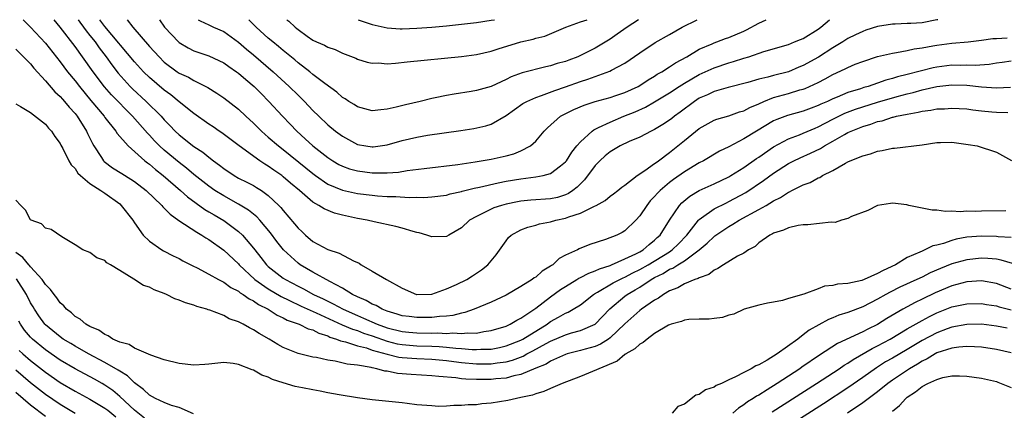
# Model space of a CAD drawing. Units: inches. Extents: x 2643000 to 2646000, y 1557000 to 1560000.
# Drawn here: x 2643250 to 2643382, y 1559947 to 1560000 of the extents above; entities that cross this region are included whole.
import ezdxf

# ---------------------------------------------------------------- set-up
doc = ezdxf.new("R2010")
doc.units = ezdxf.units.IN
doc.header["$MEASUREMENT"] = 0
doc.layers.add('LD26431557_2ft', color=201, linetype='Continuous')

msp = doc.modelspace()

# ---------------------------------------------------------------- linework, layer by layer
at = {"layer": 'LD26431557_2ft'}
for points, elevation in [([(2643250, 1560000), (2643251, 1559999.01), (2643253, 1559996.83), (2643255, 1559994.31), (2643255.98, 1559993), (2643257, 1559991.75), (2643257.57, 1559991), (2643259.11, 1559989.11), (2643260.89, 1559987), (2643261, 1559986.84), (2643262.47, 1559985), (2643262.67, 1559984.67), (2643264.13, 1559983), (2643266.4, 1559981), (2643266.73, 1559980.73), (2643267, 1559980.54), (2643267.82, 1559979.82), (2643268.87, 1559979), (2643271.17, 1559977), (2643272.13, 1559976.13), (2643274.46, 1559974.46), (2643275, 1559974.14), (2643275.71, 1559973.7), (2643277, 1559972.97), (2643279, 1559971.5), (2643279.52, 1559971), (2643281, 1559969.23), (2643281.17, 1559969), (2643281.99, 1559967.99), (2643282.74, 1559967), (2643283, 1559966.76), (2643285, 1559965.21), (2643285.31, 1559965), (2643287, 1559964.1), (2643287.74, 1559963.74), (2643289.08, 1559963), (2643290.4, 1559962.4), (2643291, 1559962.1), (2643291.75, 1559961.75), (2643293.07, 1559961), (2643295, 1559960.15), (2643295.82, 1559959.82), (2643297.65, 1559959), (2643299, 1559958.51), (2643301, 1559958), (2643301.92, 1559957.92), (2643303, 1559957.84), (2643305, 1559957.81), (2643305.84, 1559957.84), (2643307, 1559957.76), (2643307.82, 1559957.82), (2643309, 1559957.73), (2643309.83, 1559957.83), (2643311, 1559957.8), (2643312.01, 1559958.01), (2643313, 1559958.13), (2643315, 1559958.75), (2643315.55, 1559959), (2643316.45, 1559959.55), (2643317, 1559959.8), (2643319, 1559961.17), (2643321, 1559962.68), (2643322.35, 1559963.65), (2643323, 1559964.07), (2643324.52, 1559965), (2643324.81, 1559965.19), (2643325, 1559965.27), (2643326.13, 1559965.87), (2643327, 1559966.16), (2643327.56, 1559966.44), (2643329, 1559966.91), (2643329.21, 1559967), (2643331, 1559967.79), (2643332.47, 1559968.47), (2643333, 1559968.75), (2643333.44, 1559969), (2643334.26, 1559969.74), (2643335, 1559970.3), (2643335.35, 1559970.65), (2643335.75, 1559971), (2643337, 1559973), (2643338.35, 1559975), (2643338.66, 1559975.34), (2643339.75, 1559976.25), (2643341, 1559977), (2643343, 1559977.91), (2643345, 1559978.85), (2643345.26, 1559979), (2643347, 1559980.09), (2643348.71, 1559981.29), (2643349, 1559981.48), (2643351, 1559982.87), (2643353, 1559983.95), (2643354.5, 1559984.5), (2643355, 1559984.7), (2643356.59, 1559985.41), (2643357, 1559985.56), (2643359, 1559986.62), (2643360.59, 1559987.41), (2643362.05, 1559987.95), (2643365, 1559988.88), (2643367.66, 1559989.66), (2643369, 1559990.02), (2643369.8, 1559990.2), (2643371, 1559990.54), (2643372.99, 1559990.99), (2643375, 1559991.22), (2643377, 1559991.19), (2643379, 1559990.97), (2643381, 1559990.81), (2643382.9, 1559990.9)], 8278), ([(2643383, 1559994.41), (2643381.76, 1559994.24), (2643381, 1559994.15), (2643380.04, 1559993.96), (2643378.16, 1559993.84), (2643377, 1559993.87), (2643376.15, 1559993.85), (2643375, 1559993.86), (2643373, 1559993.61), (2643372.49, 1559993.51), (2643369, 1559992.63), (2643367.69, 1559992.31), (2643367, 1559992.08), (2643366.13, 1559991.87), (2643365, 1559991.45), (2643363.72, 1559991), (2643363.15, 1559990.85), (2643362.69, 1559990.69), (2643361, 1559990.18), (2643359.58, 1559989.58), (2643359, 1559989.36), (2643358.26, 1559989), (2643357.38, 1559988.62), (2643357, 1559988.43), (2643356.08, 1559988.08), (2643355, 1559987.69), (2643352.88, 1559987.12), (2643351.43, 1559986.57), (2643351, 1559986.36), (2643348.71, 1559985), (2643347, 1559983.94), (2643345, 1559982.89), (2643343.72, 1559982.28), (2643341.56, 1559981), (2643341, 1559980.71), (2643339, 1559979.49), (2643337.53, 1559978.47), (2643337, 1559978.06), (2643335.72, 1559977), (2643335.37, 1559976.63), (2643335, 1559976.2), (2643334.41, 1559975.59), (2643333.94, 1559975), (2643333, 1559973.59), (2643332.47, 1559973), (2643331, 1559971.57), (2643330.64, 1559971.36), (2643329.91, 1559971), (2643328.39, 1559970.39), (2643326.26, 1559969.74), (2643324.86, 1559969.14), (2643324.61, 1559969), (2643323, 1559968.27), (2643322.16, 1559967.84), (2643321.31, 1559967), (2643321.11, 1559966.89), (2643321, 1559966.8), (2643319.86, 1559966.14), (2643319, 1559965.35), (2643318.78, 1559965.22), (2643318.53, 1559965), (2643317, 1559964.06), (2643315, 1559962.91), (2643313, 1559961.98), (2643310.7, 1559961), (2643309.44, 1559960.56), (2643309, 1559960.48), (2643307.83, 1559960.17), (2643307, 1559960.09), (2643306.05, 1559960.05), (2643305, 1559959.9), (2643304.12, 1559959.88), (2643303, 1559959.88), (2643301.97, 1559960.03), (2643301, 1559960.14), (2643300.36, 1559960.36), (2643299, 1559960.74), (2643298.33, 1559961), (2643297.5, 1559961.5), (2643297, 1559961.68), (2643296.18, 1559962.18), (2643295, 1559962.67), (2643294.34, 1559963), (2643293, 1559963.84), (2643291.27, 1559964.73), (2643289, 1559965.98), (2643287.3, 1559967), (2643287, 1559967.22), (2643285.03, 1559969.03), (2643284.14, 1559970.14), (2643283.29, 1559971.29), (2643281.85, 1559973), (2643281.45, 1559973.45), (2643281, 1559973.8), (2643280.35, 1559974.35), (2643279, 1559975.16), (2643277, 1559976.26), (2643275.81, 1559977), (2643275, 1559977.57), (2643273, 1559979.17), (2643272.01, 1559980.01), (2643271, 1559980.76), (2643269, 1559982.41), (2643268.35, 1559983), (2643267.69, 1559983.69), (2643267, 1559984.44), (2643266.72, 1559984.72), (2643264.73, 1559987), (2643261.88, 1559989.88), (2643260.95, 1559990.95), (2643259.44, 1559993), (2643258.01, 1559995), (2643257, 1559996.38), (2643255, 1559999.01), (2643254.16, 1560000)], 8280), ([(2643257.41, 1560000), (2643257.65, 1559999.65), (2643258.15, 1559999), (2643258.5, 1559998.5), (2643259, 1559997.88), (2643259.68, 1559997), (2643260.23, 1559996.23), (2643261.19, 1559995), (2643261.94, 1559993.94), (2643262.8, 1559992.8), (2643264.43, 1559991), (2643264.71, 1559990.71), (2643266.58, 1559989), (2643268.57, 1559987), (2643269, 1559986.5), (2643269.75, 1559985.75), (2643270.46, 1559985), (2643271, 1559984.49), (2643273, 1559982.93), (2643274.17, 1559982.17), (2643275, 1559981.47), (2643275.61, 1559981), (2643276.42, 1559980.42), (2643277, 1559979.94), (2643278.42, 1559979), (2643279, 1559978.67), (2643280.12, 1559978.12), (2643281, 1559977.65), (2643281.41, 1559977.41), (2643282.07, 1559977), (2643283, 1559976.34), (2643284.41, 1559975), (2643284.7, 1559974.7), (2643285, 1559974.3), (2643286.53, 1559972.53), (2643287, 1559971.93), (2643287.5, 1559971.5), (2643288, 1559971), (2643289, 1559970.15), (2643291, 1559969.04), (2643292.56, 1559968.56), (2643294.47, 1559967.53), (2643295.21, 1559967.21), (2643295.52, 1559967), (2643297, 1559966.15), (2643298.93, 1559965), (2643301, 1559963.85), (2643302.95, 1559963), (2643303, 1559962.99), (2643305, 1559963.04), (2643307, 1559963.75), (2643308.35, 1559964.35), (2643309.7, 1559965), (2643310.5, 1559965.5), (2643311.69, 1559966.31), (2643312.55, 1559967), (2643313.65, 1559968.35), (2643315, 1559970.24), (2643315.35, 1559970.65), (2643315.69, 1559971), (2643317, 1559971.7), (2643317.93, 1559972.07), (2643319, 1559972.34), (2643319.5, 1559972.5), (2643321, 1559972.79), (2643321.7, 1559973), (2643323, 1559973.28), (2643323.47, 1559973.47), (2643325, 1559973.95), (2643326.89, 1559974.89), (2643327.14, 1559975), (2643328.35, 1559975.65), (2643329, 1559976.22), (2643329.45, 1559976.55), (2643330.05, 1559977), (2643330.57, 1559977.43), (2643331, 1559977.73), (2643332.64, 1559979), (2643333.68, 1559979.68), (2643335, 1559980.62), (2643335.21, 1559980.79), (2643335.53, 1559981), (2643337, 1559982.1), (2643338.14, 1559983), (2643339, 1559983.72), (2643341, 1559985.34), (2643343, 1559986.47), (2643343.38, 1559986.62), (2643345, 1559987.07), (2643346.43, 1559987.57), (2643347, 1559987.72), (2643347.82, 1559988.18), (2643349, 1559988.67), (2643349.71, 1559989), (2643351, 1559989.51), (2643353, 1559990.08), (2643354.54, 1559990.54), (2643355, 1559990.66), (2643355.25, 1559990.75), (2643355.83, 1559991), (2643357, 1559991.54), (2643357.97, 1559992.03), (2643359, 1559992.61), (2643360.64, 1559993.36), (2643361, 1559993.57), (2643362, 1559994), (2643363, 1559994.39), (2643365, 1559995.03), (2643367, 1559995.49), (2643367.56, 1559995.56), (2643369, 1559995.84), (2643369.94, 1559996.06), (2643371, 1559996.2), (2643372.46, 1559996.46), (2643373, 1559996.58), (2643375, 1559996.84), (2643377.19, 1559997), (2643379, 1559997.22), (2643380.53, 1559997.47), (2643381, 1559997.46), (2643382.44, 1559997.56)], 8282), ([(2643373.13, 1560000), (2643373, 1559999.96), (2643371, 1559999.59), (2643369.47, 1559999.47), (2643369, 1559999.47), (2643367.38, 1559999.38), (2643367, 1559999.39), (2643365, 1559999.06), (2643363.43, 1559998.57), (2643363, 1559998.42), (2643362.03, 1559997.97), (2643361, 1559997.46), (2643360.32, 1559997), (2643359, 1559996.21), (2643357.04, 1559994.96), (2643355, 1559993.83), (2643354.41, 1559993.59), (2643353.03, 1559993), (2643351, 1559992.47), (2643350.25, 1559992.25), (2643349, 1559991.97), (2643347.55, 1559991.55), (2643344.89, 1559990.89), (2643343, 1559990.32), (2643342.11, 1559989.89), (2643341, 1559989.41), (2643340.37, 1559989), (2643338.44, 1559987.56), (2643337.67, 1559987), (2643337.3, 1559986.7), (2643337, 1559986.47), (2643336.11, 1559985.89), (2643335, 1559985.23), (2643334.52, 1559985), (2643333, 1559984.18), (2643331.58, 1559983.58), (2643330.36, 1559983), (2643329, 1559982.2), (2643328.35, 1559981.65), (2643327.63, 1559981), (2643327.33, 1559980.67), (2643327, 1559980.35), (2643325.57, 1559978.43), (2643325, 1559977.89), (2643324.57, 1559977.43), (2643324.01, 1559977), (2643323.42, 1559976.58), (2643323, 1559976.4), (2643321.93, 1559976.07), (2643321, 1559975.87), (2643318.32, 1559975.68), (2643317, 1559975.56), (2643316.52, 1559975.48), (2643315, 1559975.17), (2643314.4, 1559975), (2643313.35, 1559974.65), (2643313, 1559974.48), (2643311.93, 1559973.93), (2643311, 1559973.5), (2643310.1, 1559973), (2643309, 1559971.99), (2643307.3, 1559971), (2643307, 1559970.81), (2643305, 1559970.75), (2643304.35, 1559971), (2643303.31, 1559971.31), (2643303, 1559971.36), (2643302.51, 1559971.49), (2643301, 1559971.94), (2643300.16, 1559972.16), (2643297.23, 1559972.77), (2643296.31, 1559973), (2643295, 1559973.23), (2643293, 1559973.66), (2643291.93, 1559973.93), (2643290.51, 1559974.51), (2643289.81, 1559975), (2643289, 1559975.45), (2643287.2, 1559977), (2643285.99, 1559977.99), (2643285, 1559978.85), (2643284.8, 1559979), (2643283.73, 1559979.73), (2643283, 1559980.27), (2643282.53, 1559980.53), (2643281.85, 1559981), (2643279.07, 1559983), (2643276.75, 1559984.75), (2643276.37, 1559985), (2643275.57, 1559985.57), (2643275, 1559985.94), (2643273, 1559987.35), (2643271, 1559988.95), (2643269.88, 1559989.88), (2643269, 1559990.5), (2643267, 1559992.22), (2643266.2, 1559993), (2643265, 1559994.31), (2643261, 1559999.09), (2643260.33, 1560000)], 8284), ([(2643264, 1560000), (2643264.76, 1559999), (2643267, 1559996.41), (2643268.29, 1559995), (2643269, 1559994.3), (2643270.73, 1559993), (2643271, 1559992.81), (2643272.24, 1559992.24), (2643273, 1559991.79), (2643274.85, 1559990.85), (2643276.09, 1559990.09), (2643277, 1559989.48), (2643279, 1559987.94), (2643279.99, 1559987), (2643281, 1559986.08), (2643282.08, 1559985), (2643282.56, 1559984.56), (2643283, 1559984.2), (2643284.36, 1559983), (2643285, 1559982.5), (2643288.05, 1559980.05), (2643289, 1559979.27), (2643289.36, 1559979), (2643291, 1559977.87), (2643293, 1559977.03), (2643295, 1559976.6), (2643297, 1559976.36), (2643297.71, 1559976.29), (2643299, 1559976.2), (2643300.18, 1559976.18), (2643301.95, 1559976.05), (2643303, 1559976.08), (2643303.94, 1559976.06), (2643305, 1559976.13), (2643307, 1559976.39), (2643307.47, 1559976.53), (2643309, 1559976.86), (2643309.1, 1559976.9), (2643310.7, 1559977.3), (2643311.43, 1559977.43), (2643313.96, 1559978.04), (2643315, 1559978.25), (2643317, 1559978.58), (2643319, 1559978.82), (2643320, 1559979), (2643321, 1559979.28), (2643322.34, 1559980.34), (2643323, 1559980.84), (2643323.13, 1559981), (2643323.84, 1559982.16), (2643324.52, 1559983), (2643325, 1559983.56), (2643326.58, 1559985), (2643326.82, 1559985.18), (2643327.46, 1559985.46), (2643329, 1559986.22), (2643330.85, 1559987), (2643332.39, 1559987.61), (2643333.77, 1559988.23), (2643335, 1559988.92), (2643337, 1559990.13), (2643338.28, 1559991), (2643339, 1559991.45), (2643341, 1559992.6), (2643343, 1559993.52), (2643345, 1559994.2), (2643345.63, 1559994.37), (2643347, 1559994.81), (2643347.66, 1559995), (2643349.7, 1559995.7), (2643353, 1559996.68), (2643353.81, 1559997), (2643354.65, 1559997.35), (2643355, 1559997.47), (2643357, 1559998.73), (2643357.35, 1559999), (2643358.53, 1560000)], 8286), ([(2643268.35, 1560000), (2643269.05, 1559999), (2643270.95, 1559996.95), (2643271, 1559996.91), (2643272.2, 1559996.2), (2643273, 1559995.82), (2643275, 1559995.15), (2643277, 1559994.18), (2643277.69, 1559993.69), (2643278.73, 1559993), (2643279, 1559992.8), (2643279.96, 1559991.96), (2643281.12, 1559991), (2643282.04, 1559990.04), (2643283.08, 1559989), (2643284.92, 1559987), (2643285.95, 1559985.95), (2643286.83, 1559985), (2643287.97, 1559983.97), (2643289, 1559983), (2643291, 1559981.44), (2643291.68, 1559981), (2643292.51, 1559980.51), (2643293, 1559980.26), (2643293.92, 1559979.92), (2643295, 1559979.63), (2643297, 1559979.38), (2643297.4, 1559979.4), (2643299, 1559979.37), (2643300.53, 1559979.47), (2643301.67, 1559979.67), (2643303.98, 1559979.98), (2643308.52, 1559980.52), (2643310.85, 1559980.85), (2643313, 1559981.21), (2643315, 1559981.68), (2643316.04, 1559981.95), (2643317, 1559982.34), (2643318.3, 1559983), (2643319, 1559983.63), (2643320.15, 1559985), (2643320.56, 1559985.44), (2643322.33, 1559987), (2643322.76, 1559987.24), (2643324.1, 1559987.9), (2643325.5, 1559988.5), (2643327, 1559988.99), (2643329, 1559989.53), (2643329.78, 1559989.78), (2643331, 1559990.19), (2643332.77, 1559991), (2643333, 1559991.13), (2643334.12, 1559991.88), (2643335, 1559992.41), (2643335.35, 1559992.65), (2643335.98, 1559993), (2643337, 1559993.65), (2643337.8, 1559994.2), (2643339.32, 1559995), (2643341, 1559996.01), (2643342.74, 1559996.74), (2643343, 1559996.87), (2643343.39, 1559997), (2643344.55, 1559997.45), (2643345, 1559997.6), (2643347, 1559998.45), (2643347.38, 1559998.62), (2643349, 1559999.53), (2643350, 1560000)], 8288), ([(2643273.55, 1560000), (2643273.84, 1559999.84), (2643275, 1559999.31), (2643275.64, 1559999), (2643277, 1559998.41), (2643279, 1559996.97), (2643280.05, 1559996.05), (2643281, 1559995.28), (2643283.67, 1559993), (2643285.83, 1559991), (2643287, 1559989.83), (2643287.86, 1559989), (2643289, 1559987.79), (2643289.8, 1559987), (2643291, 1559985.85), (2643292.06, 1559985), (2643293, 1559984.32), (2643295, 1559983.21), (2643296.12, 1559983), (2643297, 1559982.86), (2643297.13, 1559982.87), (2643299, 1559983.17), (2643301, 1559983.75), (2643303, 1559984.2), (2643304.44, 1559984.44), (2643308.92, 1559985.08), (2643310.65, 1559985.35), (2643312.29, 1559985.71), (2643313, 1559985.95), (2643315, 1559987.08), (2643317.28, 1559988.72), (2643317.78, 1559989), (2643319, 1559989.54), (2643319.78, 1559989.78), (2643321.55, 1559990.45), (2643323, 1559990.95), (2643325, 1559991.69), (2643326.01, 1559991.99), (2643327, 1559992.37), (2643328.95, 1559993.05), (2643329.2, 1559993.2), (2643331, 1559994.15), (2643333, 1559995.54), (2643335.09, 1559996.91), (2643337, 1559998), (2643338.7, 1559999), (2643340.73, 1560000)], 8290), ([(2643332.83, 1560000), (2643331.3, 1559999), (2643329.97, 1559998.03), (2643329, 1559997.37), (2643327, 1559996.17), (2643325.31, 1559995.31), (2643325, 1559995.16), (2643324.64, 1559995), (2643323.43, 1559994.57), (2643323, 1559994.39), (2643321.9, 1559994.1), (2643321, 1559993.79), (2643320.34, 1559993.66), (2643317.16, 1559992.84), (2643315.71, 1559992.29), (2643315, 1559991.93), (2643313, 1559991.02), (2643311, 1559990.45), (2643310.32, 1559990.32), (2643308.02, 1559989.98), (2643307, 1559989.78), (2643305.46, 1559989.46), (2643305, 1559989.38), (2643303.42, 1559989), (2643301.45, 1559988.55), (2643300.22, 1559988.22), (2643299, 1559987.94), (2643298.13, 1559987.87), (2643297, 1559987.72), (2643295, 1559988.27), (2643294.56, 1559988.56), (2643293.84, 1559989), (2643293.35, 1559989.35), (2643293, 1559989.54), (2643292.22, 1559990.22), (2643290.59, 1559991.41), (2643289, 1559992.64), (2643288.57, 1559993), (2643287, 1559994.21), (2643286.58, 1559994.58), (2643285, 1559995.86), (2643284.38, 1559996.38), (2643283.61, 1559997), (2643283, 1559997.53), (2643281.36, 1559999), (2643280.37, 1560000)], 8292), ([(2643285.49, 1560000), (2643285.78, 1559999.78), (2643286.6, 1559999), (2643286.83, 1559998.83), (2643287, 1559998.67), (2643288.21, 1559997.79), (2643289, 1559997.24), (2643289.49, 1559997), (2643290.55, 1559996.55), (2643291, 1559996.28), (2643291.98, 1559995.98), (2643293, 1559995.5), (2643294.8, 1559994.8), (2643295, 1559994.69), (2643296.29, 1559994.29), (2643297, 1559994.14), (2643297.83, 1559994.17), (2643299, 1559994.07), (2643300.13, 1559994.13), (2643301.67, 1559994.33), (2643309, 1559995.03), (2643311, 1559995.29), (2643313, 1559995.74), (2643313.92, 1559996.08), (2643317, 1559997), (2643318.63, 1559997.37), (2643319, 1559997.49), (2643320.22, 1559997.78), (2643323.03, 1559998.97), (2643325, 1559999.69), (2643325.9, 1560000)], 8294), ([(2643295.1, 1560000), (2643295.76, 1559999.76), (2643297, 1559999.34), (2643299, 1559998.9), (2643300.77, 1559998.77), (2643301, 1559998.77), (2643303, 1559998.85), (2643305.01, 1559999.01), (2643307, 1559999.19), (2643309, 1559999.39), (2643311, 1559999.63), (2643313, 1559999.93), (2643313.43, 1560000)], 8296), ([(2643249, 1559996.02), (2643251, 1559994.06), (2643251.46, 1559993.46), (2643253, 1559991.78), (2643254.28, 1559990.28), (2643255, 1559989.66), (2643255.3, 1559989.3), (2643255.59, 1559989), (2643256.21, 1559988.21), (2643257, 1559987.37), (2643257.29, 1559987), (2643258.54, 1559985), (2643258.68, 1559984.68), (2643259.32, 1559983.32), (2643259.51, 1559983), (2643260.54, 1559981.46), (2643260.83, 1559981), (2643260.91, 1559980.91), (2643262.05, 1559980.05), (2643263.27, 1559979.27), (2643264.51, 1559978.51), (2643265, 1559978.19), (2643266.55, 1559977), (2643268.65, 1559975), (2643268.8, 1559974.8), (2643269, 1559974.64), (2643269.8, 1559973.8), (2643270.98, 1559972.98), (2643273.38, 1559971.38), (2643274.04, 1559971), (2643274.61, 1559970.61), (2643275, 1559970.38), (2643277, 1559968.97), (2643279, 1559967.11), (2643279.09, 1559967), (2643281.21, 1559965), (2643283, 1559963.74), (2643284.72, 1559962.72), (2643285.76, 1559962.24), (2643287.43, 1559961.43), (2643289.46, 1559960.54), (2643292.92, 1559958.92), (2643294.32, 1559958.32), (2643295, 1559958.13), (2643295.81, 1559957.81), (2643297, 1559957.42), (2643299, 1559956.7), (2643300.36, 1559956.36), (2643301, 1559956.24), (2643303, 1559956.1), (2643305, 1559956.05), (2643306, 1559956), (2643307, 1559955.91), (2643308.24, 1559955.76), (2643309, 1559955.72), (2643310.42, 1559955.58), (2643311, 1559955.57), (2643311.62, 1559955.62), (2643313, 1559955.64), (2643314.14, 1559955.86), (2643315, 1559956.06), (2643317, 1559956.86), (2643317.26, 1559957), (2643320.52, 1559959), (2643320.79, 1559959.21), (2643321, 1559959.35), (2643322.07, 1559959.93), (2643323, 1559960.47), (2643323.38, 1559960.62), (2643324.05, 1559961), (2643325, 1559961.61), (2643326.75, 1559963), (2643326.9, 1559963.1), (2643327.32, 1559963.32), (2643329.43, 1559964.57), (2643330.76, 1559965.25), (2643331, 1559965.33), (2643332.08, 1559965.92), (2643333, 1559966.35), (2643334.12, 1559967), (2643337, 1559968.76), (2643337.36, 1559969), (2643338.19, 1559969.81), (2643339.33, 1559971), (2643340.9, 1559973), (2643341, 1559973.1), (2643341.31, 1559973.31), (2643343, 1559974.51), (2643344.65, 1559975.35), (2643345, 1559975.5), (2643347.28, 1559976.72), (2643349.67, 1559978.33), (2643351, 1559979.33), (2643353, 1559980.63), (2643353.72, 1559981), (2643354.59, 1559981.41), (2643355.99, 1559982.01), (2643357.34, 1559982.66), (2643357.86, 1559983), (2643359, 1559983.64), (2643360.55, 1559984.55), (2643361, 1559984.8), (2643361.43, 1559985), (2643363, 1559985.61), (2643364.08, 1559985.92), (2643365, 1559986.28), (2643365.6, 1559986.4), (2643367, 1559986.87), (2643367.11, 1559986.89), (2643367.54, 1559987), (2643369, 1559987.29), (2643370.47, 1559987.53), (2643371, 1559987.67), (2643372.19, 1559987.81), (2643373, 1559987.98), (2643374, 1559988), (2643375, 1559988.1), (2643375.98, 1559988.02), (2643377, 1559987.98), (2643377.84, 1559987.84), (2643379, 1559987.72), (2643380.39, 1559987.61), (2643381, 1559987.54), (2643382.52, 1559987.48)], 8276), ([(2643249, 1559988.66), (2643249.67, 1559988.33), (2643251, 1559987.49), (2643253, 1559985.94), (2643253.4, 1559985.4), (2643253.82, 1559985), (2643254.26, 1559984.26), (2643255, 1559983.33), (2643255.1, 1559983.1), (2643255.36, 1559982.64), (2643256.16, 1559981), (2643256.47, 1559980.47), (2643257, 1559979.94), (2643257.35, 1559979.35), (2643257.74, 1559979), (2643259, 1559977.94), (2643260.48, 1559977), (2643261, 1559976.64), (2643263, 1559975.19), (2643263.22, 1559975), (2643264.77, 1559973), (2643265, 1559972.63), (2643266.16, 1559971), (2643267, 1559970.16), (2643268.68, 1559969), (2643268.89, 1559968.89), (2643270.21, 1559968.21), (2643271, 1559967.83), (2643271.52, 1559967.52), (2643272.85, 1559966.85), (2643273.42, 1559966.58), (2643275, 1559965.74), (2643276.31, 1559965), (2643277, 1559964.66), (2643277.95, 1559963.95), (2643279, 1559963.44), (2643279.23, 1559963.23), (2643279.64, 1559963), (2643280.41, 1559962.41), (2643281, 1559962.14), (2643281.66, 1559961.66), (2643283, 1559961), (2643284.21, 1559960.21), (2643285, 1559959.87), (2643285.56, 1559959.56), (2643287.17, 1559959), (2643288.38, 1559958.38), (2643289, 1559958.22), (2643289.78, 1559957.78), (2643291, 1559957.42), (2643291.27, 1559957.27), (2643292.17, 1559957), (2643292.74, 1559956.74), (2643293.38, 1559956.62), (2643295, 1559956.09), (2643296.2, 1559955.8), (2643297, 1559955.52), (2643299, 1559954.94), (2643300.55, 1559954.55), (2643301, 1559954.5), (2643303, 1559954.36), (2643305, 1559954.28), (2643307, 1559954.09), (2643307.96, 1559953.96), (2643309, 1559953.85), (2643311, 1559953.67), (2643313, 1559953.66), (2643313.8, 1559953.8), (2643315, 1559953.94), (2643315.85, 1559954.15), (2643317.29, 1559954.71), (2643317.8, 1559955), (2643318.6, 1559955.4), (2643320.4, 1559956.4), (2643321, 1559956.72), (2643323, 1559957.58), (2643323.83, 1559957.83), (2643325, 1559958.13), (2643326.99, 1559959.01), (2643328.95, 1559961.05), (2643331, 1559962.77), (2643331.31, 1559963), (2643332.39, 1559963.61), (2643333, 1559963.98), (2643334.53, 1559965), (2643335, 1559965.27), (2643336.16, 1559965.84), (2643337, 1559966.39), (2643337.45, 1559966.55), (2643338.12, 1559967), (2643339, 1559967.53), (2643340.99, 1559969), (2643342.09, 1559969.91), (2643343, 1559970.82), (2643343.11, 1559970.89), (2643343.25, 1559971), (2643345, 1559972.15), (2643345.54, 1559972.46), (2643346.36, 1559973), (2643349, 1559974.44), (2643349.99, 1559975), (2643351, 1559975.62), (2643351.94, 1559976.06), (2643353, 1559976.78), (2643353.17, 1559976.83), (2643353.47, 1559977), (2643355, 1559977.75), (2643355.92, 1559978.08), (2643357, 1559978.69), (2643357.23, 1559978.77), (2643357.57, 1559979), (2643359, 1559979.71), (2643360.68, 1559980.68), (2643361, 1559980.85), (2643361.33, 1559981), (2643363, 1559981.68), (2643364.05, 1559981.95), (2643365, 1559982.31), (2643365.61, 1559982.39), (2643367, 1559982.72), (2643367.29, 1559982.71), (2643371, 1559983.14), (2643373, 1559983.46), (2643373.46, 1559983.46), (2643375, 1559983.52), (2643377.21, 1559983.21), (2643378.39, 1559983), (2643381, 1559982.17), (2643383.04, 1559981.04)], 8274), ([(2643382.28, 1559974.28), (2643379, 1559974.21), (2643378.17, 1559974.17), (2643377, 1559974.21), (2643376.13, 1559974.13), (2643375, 1559974.23), (2643374.16, 1559974.16), (2643373, 1559974.33), (2643372.33, 1559974.33), (2643371, 1559974.64), (2643369.2, 1559975), (2643368.93, 1559975.07), (2643367, 1559975.28), (2643366.74, 1559975.26), (2643365, 1559974.97), (2643363.69, 1559974.31), (2643361.49, 1559973.49), (2643361, 1559973.23), (2643360.13, 1559973), (2643359.3, 1559972.7), (2643358.74, 1559972.74), (2643355.62, 1559972.38), (2643355, 1559972.39), (2643354.3, 1559972.3), (2643353, 1559971.98), (2643352.36, 1559971.64), (2643351, 1559971.24), (2643350.85, 1559971.15), (2643350.52, 1559971), (2643349, 1559969.93), (2643348.52, 1559969.48), (2643347.64, 1559969), (2643347, 1559968.58), (2643346.14, 1559968.14), (2643344.25, 1559967), (2643343.51, 1559966.49), (2643343, 1559966.27), (2643342.3, 1559965.7), (2643341, 1559965.25), (2643340.86, 1559965.14), (2643340.39, 1559965), (2643339, 1559964.42), (2643338.12, 1559963.88), (2643337, 1559963.48), (2643336.18, 1559963), (2643335.5, 1559962.5), (2643335, 1559962.24), (2643333.21, 1559961), (2643333, 1559960.84), (2643331, 1559959.05), (2643329, 1559957.17), (2643328.77, 1559957), (2643327.7, 1559956.3), (2643327, 1559956.01), (2643325.64, 1559955.64), (2643325, 1559955.44), (2643323.22, 1559955), (2643323, 1559954.93), (2643321, 1559954.02), (2643320.38, 1559953.62), (2643319, 1559953.08), (2643317, 1559952.23), (2643316.04, 1559952.04), (2643315, 1559951.73), (2643313.62, 1559951.62), (2643313, 1559951.54), (2643311, 1559951.53), (2643309.58, 1559951.58), (2643309, 1559951.65), (2643308.24, 1559951.76), (2643305.94, 1559951.94), (2643305, 1559952.06), (2643302.22, 1559952.22), (2643300.37, 1559952.37), (2643299, 1559952.66), (2643298.69, 1559952.69), (2643297.63, 1559953), (2643297, 1559953.12), (2643296.83, 1559953.17), (2643295, 1559953.46), (2643293.61, 1559953.61), (2643291.98, 1559954.02), (2643291, 1559954.15), (2643289.5, 1559954.5), (2643289, 1559954.57), (2643287, 1559955.03), (2643285, 1559955.86), (2643284.28, 1559956.28), (2643283.13, 1559957), (2643281.75, 1559957.75), (2643281, 1559958.25), (2643280.49, 1559958.49), (2643279.61, 1559959), (2643279, 1559959.31), (2643277.74, 1559959.74), (2643277, 1559960.15), (2643275.13, 1559960.87), (2643274.92, 1559960.92), (2643274.74, 1559961), (2643273.38, 1559961.38), (2643273, 1559961.54), (2643271.87, 1559961.87), (2643271, 1559962.24), (2643270.43, 1559962.43), (2643269.32, 1559963), (2643269, 1559963.13), (2643267.63, 1559963.63), (2643267, 1559963.99), (2643266.21, 1559964.21), (2643264.92, 1559965.08), (2643263, 1559966.21), (2643261.77, 1559967), (2643261.27, 1559967.27), (2643261, 1559967.58), (2643259.93, 1559967.93), (2643259, 1559968.63), (2643258.05, 1559969), (2643257, 1559969.69), (2643255.22, 1559970.78), (2643253.76, 1559971.76), (2643253, 1559971.92), (2643252.49, 1559972.49), (2643251.09, 1559973), (2643251, 1559973.05), (2643250.32, 1559974.33), (2643249.68, 1559975), (2643249, 1559975.68)], 8272), ([(2643383, 1559970.65), (2643381.22, 1559970.78), (2643381, 1559970.81), (2643379, 1559970.85), (2643377, 1559970.7), (2643375.56, 1559970.44), (2643375, 1559970.28), (2643373.87, 1559969.87), (2643373, 1559969.64), (2643372.46, 1559969.54), (2643371.37, 1559969), (2643371, 1559968.85), (2643370.7, 1559968.7), (2643369, 1559967.96), (2643367.43, 1559967), (2643365.76, 1559966.24), (2643365, 1559965.8), (2643363.2, 1559965), (2643362.88, 1559964.88), (2643361, 1559964.48), (2643359.6, 1559964.4), (2643359, 1559964.21), (2643357.88, 1559964.12), (2643357, 1559963.76), (2643355.06, 1559963.06), (2643353, 1559962.45), (2643352.19, 1559962.19), (2643351, 1559961.95), (2643350.18, 1559961.82), (2643349, 1559961.55), (2643347.03, 1559961), (2643345.65, 1559960.35), (2643345, 1559960.2), (2643344.11, 1559959.89), (2643343, 1559959.77), (2643342.33, 1559959.67), (2643341, 1559959.68), (2643339.62, 1559959.62), (2643339, 1559959.53), (2643338.63, 1559959.37), (2643337.21, 1559959), (2643337, 1559958.93), (2643336.85, 1559958.85), (2643335, 1559957.73), (2643333.98, 1559957), (2643333.47, 1559956.53), (2643333, 1559956.31), (2643332.34, 1559955.66), (2643331.14, 1559955), (2643331.07, 1559954.93), (2643331, 1559954.91), (2643329.96, 1559954.04), (2643327.47, 1559953), (2643327.17, 1559952.83), (2643326.62, 1559952.62), (2643325, 1559951.94), (2643322.57, 1559951), (2643321, 1559950.34), (2643320.08, 1559949.92), (2643319, 1559949.62), (2643318.55, 1559949.45), (2643317, 1559949.11), (2643316.39, 1559949), (2643315.26, 1559948.74), (2643313, 1559948.38), (2643311.74, 1559948.26), (2643311, 1559948.16), (2643309.88, 1559948.12), (2643309, 1559948.03), (2643307.96, 1559948.04), (2643307, 1559947.96), (2643305.93, 1559947.93), (2643305, 1559947.99), (2643303, 1559948.16), (2643301.7, 1559948.3), (2643301, 1559948.41), (2643297, 1559948.81), (2643295, 1559949.08), (2643292.52, 1559949.48), (2643291, 1559949.76), (2643289.98, 1559949.98), (2643289, 1559950.14), (2643287.59, 1559950.41), (2643286.62, 1559950.62), (2643285, 1559951.08), (2643283.56, 1559951.56), (2643283, 1559951.85), (2643282.14, 1559952.14), (2643281, 1559952.8), (2643280.84, 1559952.84), (2643279, 1559953.59), (2643278.29, 1559953.71), (2643277, 1559953.85), (2643275, 1559953.6), (2643274.45, 1559953.55), (2643273, 1559953.46), (2643271, 1559953.69), (2643269, 1559954.2), (2643267.19, 1559954.81), (2643265, 1559955.76), (2643264.26, 1559956.26), (2643263, 1559956.58), (2643262.08, 1559957), (2643261.45, 1559957.45), (2643261, 1559957.59), (2643260.2, 1559958.2), (2643259, 1559958.69), (2643258.46, 1559959), (2643257.67, 1559959.67), (2643257, 1559960.04), (2643256.51, 1559960.51), (2643255.86, 1559961), (2643255.47, 1559961.47), (2643255, 1559961.88), (2643254.54, 1559962.54), (2643254.16, 1559963), (2643253.68, 1559963.68), (2643253, 1559964.35), (2643252.76, 1559964.76), (2643252.57, 1559965), (2643251, 1559966.7), (2643250.88, 1559966.88), (2643250.75, 1559967), (2643249.98, 1559967.98), (2643249, 1559968.67)], 8270), ([(2643383.15, 1559967.15), (2643381.63, 1559967.63), (2643381, 1559967.73), (2643379.85, 1559967.85), (2643379, 1559967.89), (2643377, 1559967.68), (2643375, 1559967.12), (2643373.49, 1559966.51), (2643372.09, 1559965.91), (2643371, 1559965.35), (2643370.27, 1559965), (2643368.02, 1559963.98), (2643366.68, 1559963.32), (2643366.1, 1559963), (2643365, 1559962.36), (2643363, 1559961.33), (2643361, 1559960.59), (2643359.8, 1559960.2), (2643359, 1559959.85), (2643358.39, 1559959.61), (2643355.81, 1559958.19), (2643355, 1559957.56), (2643354.25, 1559957), (2643351.5, 1559955), (2643350.14, 1559954.14), (2643349, 1559953.51), (2643348.61, 1559953.39), (2643348.01, 1559953), (2643347, 1559952.5), (2643345.9, 1559951.9), (2643345, 1559951.52), (2643343.98, 1559951), (2643343.28, 1559950.72), (2643343, 1559950.51), (2643341.83, 1559950.17), (2643341, 1559949.53), (2643340.54, 1559949.46), (2643339, 1559948.25), (2643338.1, 1559947.9), (2643337.37, 1559947)], 8268), ([(2643272.93, 1559946.93), (2643271, 1559947.76), (2643269.95, 1559948.05), (2643269, 1559948.45), (2643267.82, 1559949), (2643267, 1559949.42), (2643266.22, 1559950.22), (2643265, 1559951.1), (2643264.05, 1559952.05), (2643263, 1559952.65), (2643262.8, 1559952.8), (2643261, 1559953.82), (2643258.79, 1559955), (2643257, 1559956.04), (2643256.41, 1559956.41), (2643255.4, 1559957), (2643255, 1559957.28), (2643253, 1559958.91), (2643252.91, 1559959), (2643252.11, 1559960.11), (2643251.52, 1559961), (2643251.34, 1559961.33), (2643251, 1559961.88), (2643250.46, 1559963), (2643249.12, 1559965.12)], 8268), ([(2643383, 1559963.72), (2643381, 1559964.48), (2643379, 1559964.83), (2643377, 1559964.71), (2643375.66, 1559964.34), (2643375, 1559964.18), (2643372.76, 1559963.24), (2643371, 1559962.36), (2643370.07, 1559961.93), (2643369, 1559961.34), (2643368.39, 1559961), (2643366.24, 1559959.76), (2643365, 1559958.96), (2643363.67, 1559958.33), (2643363, 1559957.97), (2643359.6, 1559956.4), (2643357.18, 1559954.82), (2643354.8, 1559953.2), (2643354.53, 1559953), (2643351.49, 1559951), (2643350.16, 1559950.16), (2643349, 1559949.45), (2643348.7, 1559949.3), (2643348.28, 1559949), (2643347.48, 1559948.52), (2643347, 1559948.14), (2643346.29, 1559947.71), (2643345.52, 1559947)], 8266), ([(2643350.82, 1559947.18), (2643356.78, 1559951), (2643359.82, 1559953), (2643360.52, 1559953.48), (2643361, 1559953.76), (2643361.74, 1559954.26), (2643364.27, 1559955.73), (2643365, 1559956.08), (2643366.7, 1559957), (2643369, 1559958.35), (2643369.4, 1559958.6), (2643371, 1559959.49), (2643371.98, 1559960.02), (2643373, 1559960.52), (2643375, 1559961.32), (2643377, 1559961.76), (2643379, 1559961.79), (2643379.67, 1559961.67), (2643381, 1559961.47), (2643381.35, 1559961.35), (2643383, 1559960.94)], 8264), ([(2643266.34, 1559946.34), (2643265, 1559947.44), (2643263, 1559949.27), (2643262.06, 1559950.06), (2643261, 1559950.8), (2643260.66, 1559951), (2643259.6, 1559951.6), (2643257, 1559953), (2643255, 1559954.16), (2643253, 1559955.54), (2643251.26, 1559957), (2643251, 1559957.27), (2643250.2, 1559958.2), (2643249.67, 1559959), (2643249.42, 1559959.42)], 8266), ([(2643382.44, 1559958.44), (2643381, 1559958.75), (2643379, 1559958.98), (2643377, 1559958.97), (2643375, 1559958.6), (2643374.37, 1559958.37), (2643373, 1559957.85), (2643371, 1559956.78), (2643369, 1559955.59), (2643367, 1559954.43), (2643366.09, 1559953.91), (2643364.86, 1559953.14), (2643363, 1559951.82), (2643361, 1559950.43), (2643357.72, 1559948.28), (2643353, 1559945.25)], 8262), ([(2643249.46, 1559955.46), (2643249.97, 1559955), (2643251, 1559954.1), (2643253, 1559952.53), (2643255, 1559951.16), (2643257, 1559950), (2643259, 1559948.91), (2643261, 1559947.7), (2643261.4, 1559947.4), (2643262.5, 1559946.5)], 8264), ([(2643383, 1559955.15), (2643381, 1559955.61), (2643379, 1559955.91), (2643378.07, 1559955.93), (2643377, 1559956.01), (2643375.92, 1559955.92), (2643375, 1559955.78), (2643373, 1559955.13), (2643372.76, 1559955), (2643371.68, 1559954.32), (2643371, 1559954.02), (2643370.38, 1559953.62), (2643369.28, 1559953), (2643367, 1559951.45), (2643366.37, 1559951), (2643365, 1559949.88), (2643363, 1559948.39), (2643360.97, 1559947.03)], 8260), ([(2643257, 1559946.99), (2643255, 1559948.17), (2643253, 1559949.53), (2643251, 1559951.1), (2643249, 1559952.8)], 8262), ([(2643367, 1559947.3), (2643367.96, 1559948.04), (2643368.79, 1559949), (2643369, 1559949.17), (2643370.12, 1559949.88), (2643371, 1559950.6), (2643371.75, 1559951), (2643373, 1559951.57), (2643373.8, 1559951.8), (2643375, 1559952.03), (2643376.03, 1559952.03), (2643377, 1559951.99), (2643379, 1559951.71), (2643381, 1559951.27), (2643381.2, 1559951.2), (2643383, 1559950.49)], 8258), ([(2643253, 1559946.55), (2643251, 1559948.1), (2643249, 1559949.8)], 8260)]:
    msp.add_lwpolyline(points, dxfattribs=dict(at, elevation=elevation))

doc.saveas('drawing.dxf')
